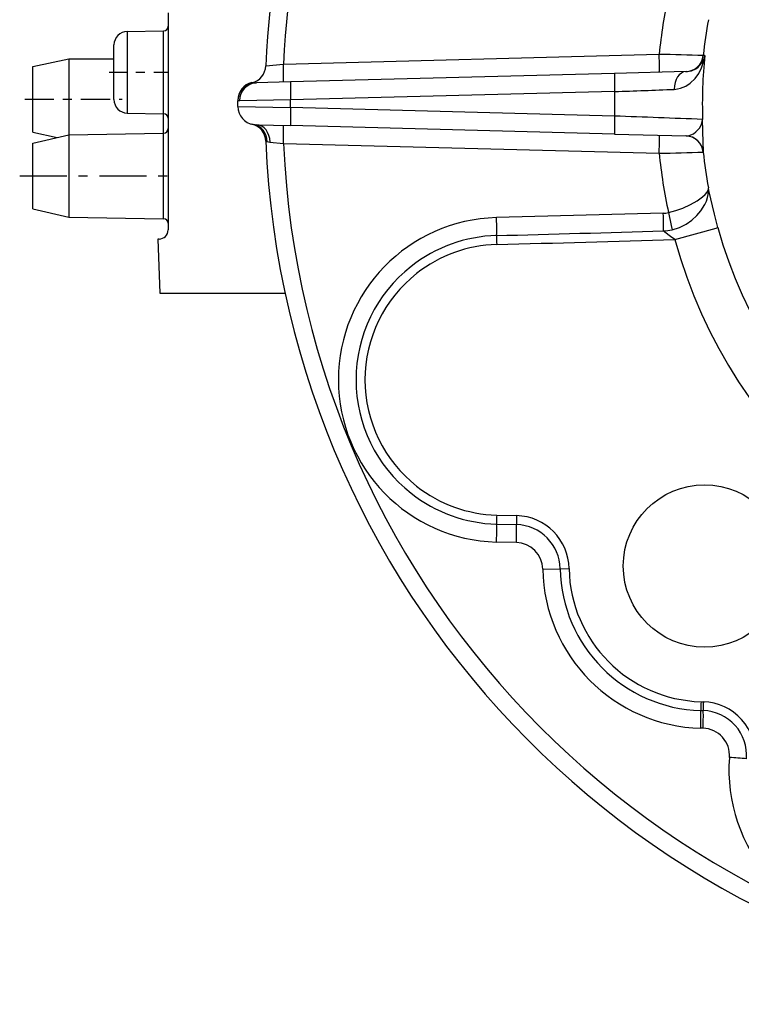
# Model space of a CAD drawing. Extents: x 420 to 840, y 0 to 297.
# Drawn here: x 542 to 550, y 174 to 185 of the extents above; entities that cross this region are included whole.
import ezdxf

# ---------------------------------------------------------------- set-up
doc = ezdxf.new("R2010")
doc.units = 0
doc.linetypes.add('DASHDOT', pattern=[18.5, 12, -3, 0.5, -3])
doc.layers.get('0').update_dxf_attribs({"linetype": 'CONTINUOUS'})

msp = doc.modelspace()

# ---------------------------------------------------------------- linework, layer by layer
at = {"color": 7, "ltscale": 0.060262}
msp.add_line((543.171, 185.091), (543.171, 182.681), dxfattribs=at)
at = {"color": 7, "ltscale": 0.010089}
for p, q in [((542.718, 184.883), (543.122, 184.89)), ((542.718, 183.978), (543.122, 183.971))]:
    msp.add_line(p, q, dxfattribs=at)
at = {"color": 7, "ltscale": 0.011314}
for p, q in [((542.718, 184.883), (542.718, 184.431)), ((542.718, 184.431), (542.718, 183.978))]:
    msp.add_line(p, q, dxfattribs=at)
at = {"color": 7, "ltscale": 0.01149}
for p, q in [((543.122, 184.431), (543.122, 184.89)), ((543.122, 183.971), (543.122, 184.431))]:
    msp.add_line(p, q, dxfattribs=at)
at = {"color": 7, "ltscale": 0.007565}
for p, q in [((542.571, 184.431), (542.571, 184.733)), ((542.571, 184.128), (542.571, 184.431))]:
    msp.add_line(p, q, dxfattribs=at)
at = {"color": 7, "ltscale": 0.010224}
msp.add_line((541.671, 184.496), (542.071, 184.581), dxfattribs=at)
at = {"color": 7, "ltscale": 0.01125}
msp.add_line((542.071, 184.581), (542.071, 184.131), dxfattribs=at)
at = {"color": 7, "ltscale": 0.0125}
msp.add_line((542.071, 184.581), (542.571, 184.581), dxfattribs=at)
at = {"color": 7, "ltscale": 0.104195}
for p, q in [((544.45, 184.521), (548.617, 184.63)), ((544.45, 183.641), (548.617, 183.532))]:
    msp.add_line(p, q, dxfattribs=at)
at = {"color": 7, "ltscale": 0.000454439}
msp.add_line((549.123, 184.617), (549.105, 184.617), dxfattribs=at)
at = {"color": 7, "ltscale": 0.009124}
for p, q in [((541.671, 184.131), (541.671, 184.496)), ((541.671, 183.766), (541.671, 184.131))]:
    msp.add_line(p, q, dxfattribs=at)
at = {"color": 7, "ltscale": 0.004916}
msp.add_line((544.255, 184.502), (544.45, 184.521), dxfattribs=at)
at = {"color": 7, "linetype": 'DASHDOT', "ltscale": 0.016526}
msp.add_line((542.516, 184.431), (543.177, 184.431), dxfattribs=at)
at = {"color": 7, "ltscale": 0.089851}
for p, q in [((548.123, 184.417), (544.53, 184.323)), ((548.123, 184.217), (544.53, 184.123)), ((548.123, 183.945), (544.53, 184.039)), ((548.123, 183.745), (544.53, 183.839))]:
    msp.add_line(p, q, dxfattribs=at)
at = {"color": 7, "ltscale": 0.019791}
for p, q in [((548.914, 184.438), (548.123, 184.417)), ((548.123, 183.745), (548.914, 183.724))]:
    msp.add_line(p, q, dxfattribs=at)
at = {"color": 7, "ltscale": 0.009424}
for p, q in [((544.53, 184.323), (544.153, 184.313)), ((544.153, 183.849), (544.53, 183.839))]:
    msp.add_line(p, q, dxfattribs=at)
at = {"color": 7, "linetype": 'DASHDOT', "ltscale": 0.027}
msp.add_line((541.581, 184.131), (542.661, 184.131), dxfattribs=at)
at = {"color": 7, "ltscale": 0.009825}
msp.add_line((542.071, 184.131), (542.071, 183.738), dxfattribs=at)
at = {"color": 7, "ltscale": 0.000144577}
msp.add_line((543.946, 184.121), (543.946, 184.115), dxfattribs=at)
at = {"color": 7, "ltscale": 0.001654}
msp.add_line((543.946, 184.049), (543.946, 184.115), dxfattribs=at)
at = {"color": 7, "ltscale": 0.014609}
msp.add_line((543.946, 184.049), (544.53, 184.039), dxfattribs=at)
at = {"color": 7, "ltscale": 0.014134}
msp.add_line((544.53, 184.123), (543.965, 184.113), dxfattribs=at)
at = {"color": 7, "ltscale": 0.002102}
msp.add_line((544.53, 184.039), (544.53, 184.123), dxfattribs=at)
at = {"color": 7, "ltscale": 0.00538}
msp.add_line((543.121, 183.756), (543.121, 183.971), dxfattribs=at)
at = {"color": 7, "ltscale": 0.006938}
msp.add_line((541.671, 183.766), (541.942, 183.708), dxfattribs=at)
at = {"color": 7, "ltscale": 0.010262}
for p, q in [((541.671, 183.645), (542.071, 183.738)), ((541.671, 182.916), (542.071, 182.824))]:
    msp.add_line(p, q, dxfattribs=at)
at = {"color": 7, "ltscale": 0.026277}
for p, q in [((542.071, 183.738), (543.122, 183.756)), ((542.071, 182.824), (543.122, 182.805))]:
    msp.add_line(p, q, dxfattribs=at)
at = {"color": 7, "ltscale": 0.011424}
msp.add_line((542.071, 183.738), (542.071, 183.281), dxfattribs=at)
at = {"color": 7, "ltscale": 0.011883}
for p, q in [((543.122, 183.281), (543.122, 183.756)), ((543.122, 182.805), (543.122, 183.281))]:
    msp.add_line(p, q, dxfattribs=at)
at = {"color": 7, "ltscale": 0.009116}
for p, q in [((541.671, 183.281), (541.671, 183.645)), ((541.671, 182.916), (541.671, 183.281))]:
    msp.add_line(p, q, dxfattribs=at)
at = {"color": 7, "ltscale": 0.003743}
msp.add_line((544.301, 183.655), (544.45, 183.641), dxfattribs=at)
at = {"color": 7, "ltscale": 7.55551e-05}
msp.add_line((549.108, 183.545), (549.105, 183.545), dxfattribs=at)
at = {"color": 7, "linetype": 'DASHDOT', "ltscale": 0.043526}
msp.add_line((541.526, 183.281), (543.267, 183.281), dxfattribs=at)
at = {"color": 7, "ltscale": 0.011425}
msp.add_line((542.071, 183.281), (542.071, 182.824), dxfattribs=at)
at = {"color": 7, "ltscale": 0.046243}
msp.add_line((548.662, 182.867), (546.813, 182.819), dxfattribs=at)
at = {"color": 7, "ltscale": 0.015009}
msp.add_line((543.059, 182.581), (543.08, 181.981), dxfattribs=at)
at = {"color": 7, "ltscale": 0.000305557}
msp.add_line((543.071, 182.581), (543.059, 182.581), dxfattribs=at)
at = {"color": 7, "ltscale": 0.034731}
msp.add_line((543.08, 181.981), (544.469, 181.981), dxfattribs=at)
at = {"color": 7, "ltscale": 0.005501}
msp.add_line((546.815, 179.519), (547.035, 179.513), dxfattribs=at)
at = {"color": 7, "ltscale": 0.0055}
msp.add_line((546.813, 179.419), (547.033, 179.413), dxfattribs=at)
at = {"color": 7, "ltscale": 0.005498}
msp.add_line((547.033, 179.214), (546.813, 179.22), dxfattribs=at)
at = {"color": 7, "ltscale": 0.00485}
msp.add_line((547.325, 178.92), (547.519, 178.924), dxfattribs=at)
at = {"color": 7, "ltscale": 0.002468}
msp.add_line((547.519, 178.924), (547.618, 178.926), dxfattribs=at)
at = {"color": 7, "ltscale": 0.00066291}
msp.add_line((549.081, 177.449), (549.107, 177.448), dxfattribs=at)
at = {"color": 7, "ltscale": 0.000662506}
msp.add_line((549.078, 177.351), (549.105, 177.35), dxfattribs=at)
at = {"color": 7, "ltscale": 0.000662073}
msp.add_line((549.104, 177.154), (549.077, 177.155), dxfattribs=at)
at = {"color": 7}
for points in [[(548.783, 184.241), (548.819, 184.245), (548.853, 184.253), (548.912, 184.278), (548.962, 184.311), (549.014, 184.362), (549.055, 184.418), (549.085, 184.478), (549.109, 184.547), (549.123, 184.617)], [(548.914, 184.438), (548.947, 184.441), (548.976, 184.448), (549.024, 184.47), (549.048, 184.488), (549.069, 184.508), (549.099, 184.55), (549.114, 184.583), (549.123, 184.617)], [(543.965, 184.113), (543.948, 184.114), (543.946, 184.114), (543.946, 184.115), (543.946, 184.115), (543.946, 184.115)], [(548.914, 183.724), (548.942, 183.727), (548.969, 183.735), (548.997, 183.749), (549.022, 183.768), (549.062, 183.81), (549.083, 183.845), (549.095, 183.882), (549.098, 183.907)], [(549.108, 183.545), (549.108, 183.545), (549.108, 183.545), (549.108, 183.545), (549.109, 183.547), (549.109, 183.56), (549.106, 183.652), (549.098, 183.907)], [(548.72, 182.874), (548.803, 182.897), (548.88, 182.924), (548.963, 182.962), (549.036, 183.003), (549.096, 183.047), (549.125, 183.074), (549.147, 183.1), (549.158, 183.12), (549.162, 183.139), (549.162, 183.148)], [(548.759, 182.683), (548.841, 182.709), (548.916, 182.747), (548.978, 182.791), (549.033, 182.84), (549.079, 182.894), (549.123, 182.964), (549.141, 183.002), (549.154, 183.041), (549.161, 183.074), (549.164, 183.107), (549.162, 183.148)], [(549.267, 182.708), (549.229, 182.855), (549.168, 183.12), (549.162, 183.148)], [(548.72, 182.874), (548.751, 182.729), (548.759, 182.683)], [(548.79, 182.575), (548.743, 182.607), (548.681, 182.656), (548.663, 182.67)], [(548.79, 182.575), (549.248, 182.703), (549.264, 182.707), (549.267, 182.708)]]:
    msp.add_lwpolyline(points, dxfattribs=at)
msp.add_circle((549.119, 178.954), 0.9, dxfattribs=at)
for centre, radius, start, end in [((554.246, 184.081), 10, 119.0298, 177.5861), ((554.241, 184.081), 9.8, 119.6192, 177.4277), ((554.256, 184.081), 5.666, 167.7072, 174.4405), ((554.243, 184.081), 5.166, 169.5961, 174.0459), ((543.121, 184.94), 0.05, 271, 0), ((542.721, 184.733), 0.15, 91, 180), ((547.436, 130.651), 53.991, 88.2286, 88.7467), ((548.906, 184.637), 0.2, 271.5042, 354.0557), ((554.243, 184.081), 5.148, 174.0203, 181.9313), ((544.055, 184.51), 0.2, 283.1424, 357.5861), ((544.146, 184.121), 0.2, 103.1424, 180), ((544.146, 184.115), 0.2, 97.1494, 179.9669), ((544.155, 184.696), 0.385, 261.8786, 264.9412), ((544.14, 184.636), 0.324, 266.5726, 272.3249), ((554.269, 184.081), 6.148, 178.7312, 181.2688), ((540.81, 389.053), 204.967, 272.04461, 272.22915), ((542.721, 184.128), 0.15, 180, 269), ((544.146, 184.049), 0.2, 180, 261.4975), ((543.121, 183.921), 0.05, 0, 89), ((542.202, 16.263), 167.786, 87.64456, 87.97778), ((544.055, 183.659), 0.2, 2.3672, 76.8065), ((544.157, 184.19), 0.341, 263.2095, 269.4407), ((543.121, 183.806), 0.05, 271, 360), ((548.906, 183.524), 0.2, 5.9443, 88.4958), ((548.909, 183.524), 0.2, 5.9485, 88.4958), ((544.309, 183.776), 0.121, 243.2292, 251.5428), ((554.246, 184.081), 10, 182.3671, 267.2495), ((544.312, 183.798), 0.143, 253.129, 265.7314), ((554.241, 184.081), 9.8, 182.5723, 267.1972), ((547.436, 237.513), 53.994, 271.2533, 271.7714), ((554.256, 184.081), 5.666, 185.5595, 192.2928), ((554.243, 184.081), 5.166, 185.9541, 190.4039), ((548.654, 183.163), 0.296, 271.4879, 282.8419), ((543.121, 182.755), 0.05, 0, 89), ((546.86, 181.019), 1.8, 91.5, 268.5), ((543.071, 182.681), 0.1, 270, 360), ((546.856, 181.017), 1.603, 91.5392, 128.1501), ((507.882, 1626.373), 1444.279, 271.544617, 271.618015), ((550.523, 182.647), 3.71, 180.4284, 181.9691), ((548.645, 183.175), 0.505, 272.041, 283.1225), ((554.245, 184.081), 5.164, 195.4136, 264.6606), ((546.856, 181.016), 1.504, 91.5627, 128.1477), ((520.526, 1143.603), 961.443, 271.566843, 271.684548), ((554.249, 184.081), 5.664, 195.4134, 264.9173), ((546.855, 181.019), 1.6, 128.1541, 231.8459), ((546.854, 181.019), 1.5, 128.1541, 231.8459), ((546.856, 181.022), 1.504, 231.8523, 268.4373), ((546.856, 181.021), 1.603, 231.8499, 268.4608), ((550.523, 179.392), 3.71, 178.0308, 179.5716), ((550.827, 179.383), 3.794, 178.0342, 179.5394), ((547.019, 178.914), 0.599, 1.0886, 88.4192), ((547.02, 178.914), 0.499, 1.089, 88.4354), ((547.025, 178.914), 0.3, 1.0909, 88.5), ((549.125, 178.954), 1.8, 181.0909, 268.5), ((549.123, 178.955), 1.605, 181.1159, 268.3995), ((553.686, 177.291), 4.608, 178.035, 179.2534), ((553.723, 177.289), 4.619, 178.0347, 179.2497), ((549.089, 176.854), 0.594, 355.5221, 88.2945), ((549.09, 176.854), 0.496, 355.5189, 88.3359), ((549.096, 176.854), 0.3, 355.5062, 88.5), ((551.19, 176.69), 1.8, 175.5062, 268.5), ((546.402, 138.249), 38.698, 85.2817, 85.5635)]:
    msp.add_arc(centre, radius, start, end, dxfattribs=at)
for centre, major_axis, ratio, start_param, end_param in [((548.612, 184.63), (0.005, -0.2), 0.026168, 0.024541, 1.570111), ((544.445, 184.521), (0.005, -0.2), 0.026168, 6.283185, 7.853296), ((548.128, 184.217), (-0.005, 0.2), 0.026168, 0, 1.570111), ((548.919, 184.238), (0.005, -0.2), 0.684441, 3.141593, 4.674935), ((544.158, 184.113), (0.005, -0.2), 0.968267, 3.141593, 4.687039), ((544.535, 184.123), (-0.005, 0.2), 0.026168, 6.283185, 7.853296), ((544.535, 184.039), (0.005, 0.2), 0.026168, 1.571482, 3.141593), ((548.128, 183.945), (0.005, 0.2), 0.026168, 1.571482, 3.141593), ((544.087, 183.653), (-0.03, -0.198), 0.91773, 1.74549, 3.141593), ((544.148, 183.649), (-0.005, -0.2), 0.766831, 1.622999, 3.141593), ((544.445, 183.641), (0.005, 0.2), 0.026168, 4.713074, 6.283185), ((548.612, 183.532), (0.005, 0.2), 0.026168, 4.713074, 6.283185), ((548.657, 182.867), (0.005, -0.2), 0.026168, 0.175675, 1.570109), ((546.808, 182.819), (-0.005, 0.2), 0.026168, 3.208787, 4.711704), ((546.808, 179.22), (-0.005, -0.2), 0.026168, 1.571482, 3.074396), ((547.028, 179.214), (-0.005, -0.2), 0.026168, 1.571482, 3.061566), ((549.125, 178.954), (1.508, 0.011), 0.998673, 3.153505, 4.675536), ((549.072, 177.155), (-0.005, -0.2), 0.026168, 1.571482, 2.941302), ((549.099, 177.154), (-0.005, -0.2), 0.026168, 1.571482, 2.939733)]:
    msp.add_ellipse(centre, major_axis=major_axis, ratio=ratio, start_param=start_param, end_param=end_param, dxfattribs=at)

doc.saveas('drawing.dxf')
